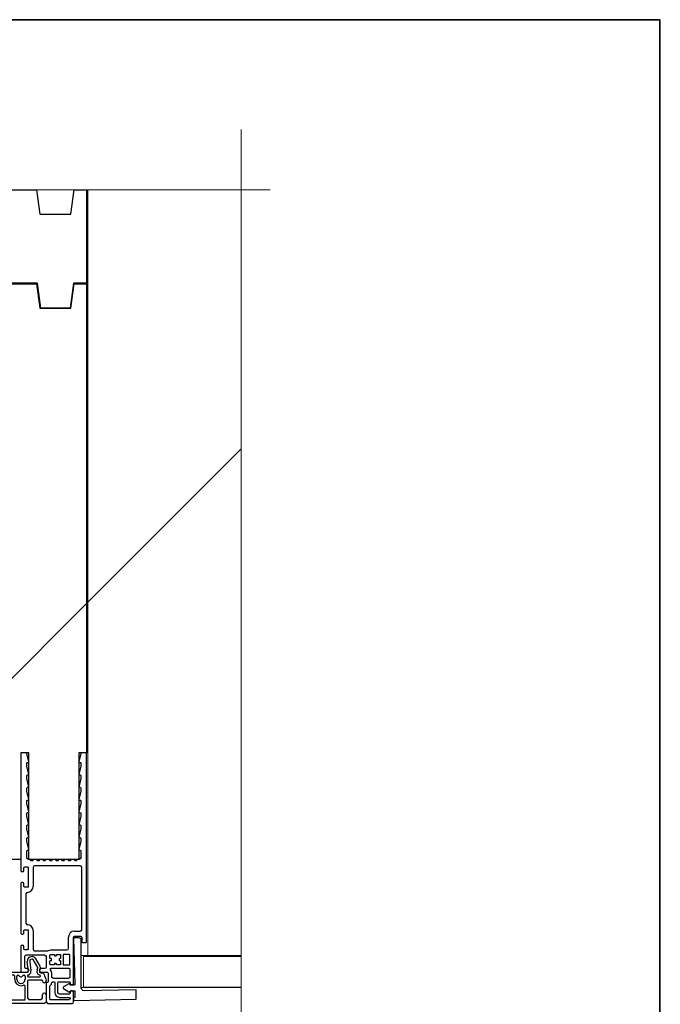
# Model space of a CAD drawing. Units: inches. Extents: x 0 to 102, y -29 to 0.
# Drawn here: x 37 to 42, y -8 to 0 of the extents above; entities that cross this region are included whole.
import ezdxf

# ---------------------------------------------------------------- set-up
doc = ezdxf.new("R2010")
doc.units = ezdxf.units.IN
doc.header["$MEASUREMENT"] = 0
doc.linetypes.add('AI-Linetype-6', pattern=[3.316111, 0.599722, -0.282222, 2.151944, -0.282222])
doc.layers.add('Layer 1', color=7, linetype='Continuous')
pattern_1 = [(45, (0, 0), (-7.071, 7.071), [])]

# ---------------------------------------------------------------- blocks, each defined once
blk = doc.blocks.new('block 48')
at = {"layer": 'Layer 1', "color": 18, "lineweight": 25, "true_color": 0x010101}
for points in [[(36.9409, -7.886), (36.9238, -7.8902), (36.911, -7.8988), (36.9046, -7.9137), (36.9026, -7.9286)], [(36.9814, -7.9927), (36.9878, -7.9777), (36.9878, -7.9734), (36.9494, -7.9095), (36.9452, -7.9073), (36.9409, -7.9073), (36.9303, -7.9095), (36.9238, -7.9159), (36.9238, -7.9265), (36.9324, -8.0012)], [(36.9409, -7.886), (36.9452, -7.886)], [(36.9665, -7.8988), (36.958, -7.8902), (36.9452, -7.886)], [(36.9665, -7.8988), (37.0049, -7.9628)], [(34.5606, -8.0438), (34.6054, -8.0183), (34.6246, -8.0118), (36.9046, -8.0118), (36.911, -8.0097), (36.9132, -8.0033), (36.9026, -7.9286)], [(36.9814, -7.9927), (36.9793, -8.0118), (36.9878, -8.0268), (37.0049, -8.0374)], [(37.007, -7.9862), (37.0006, -7.999), (37.0006, -8.0076), (37.0049, -8.014), (37.0113, -8.0183), (37.0241, -8.0183)], [(37.007, -7.9862), (37.0091, -7.9756), (37.0049, -7.9628)], [(34.5115, -8.0886), (34.5243, -8.095), (34.5329, -8.095), (34.5393, -8.0907), (34.5414, -8.0843), (34.5414, -8.0758)], [(34.5606, -8.0438), (34.5499, -8.0524), (34.5436, -8.063), (34.5414, -8.0758)], [(34.6865, -8.0694), (34.6865, -8.046), (34.6843, -8.0395), (34.6779, -8.0374), (34.6246, -8.0374), (34.6182, -8.0395), (34.5734, -8.0651), (34.567, -8.0758), (34.567, -8.0865)], [(34.5798, -8.1889), (34.5734, -8.2273), (34.5755, -8.2336), (34.5798, -8.2358), (34.8592, -8.2358), (34.8656, -8.2336), (34.8677, -8.2294), (34.8677, -8.046), (34.8656, -8.0395), (34.8592, -8.0374), (34.7931, -8.0374), (34.7888, -8.0395), (34.7867, -8.046), (34.7867, -8.0694)], [(34.6459, -8.0118), (36.8769, -8.0118)], [(34.6865, -8.0694), (34.6886, -8.0886), (34.7014, -8.1057), (34.7163, -8.1163), (34.7355, -8.1206), (34.7547, -8.1163), (34.7718, -8.1057), (34.7824, -8.0886), (34.7867, -8.0694)], [(34.7099, -8.0374), (34.7056, -8.0395), (34.7035, -8.046)], [(34.7035, -8.0694), (34.7035, -8.046)], [(34.7035, -8.0694), (34.7078, -8.0865), (34.7206, -8.0993), (34.7355, -8.1035), (34.7525, -8.0993), (34.7654, -8.0865), (34.7696, -8.0694)], [(34.7099, -8.0374), (34.7163, -8.0374)], [(34.7227, -8.0438), (34.7206, -8.0395), (34.7163, -8.0374)], [(34.7227, -8.0438), (34.727, -8.0481), (34.7312, -8.0502), (34.7419, -8.0502), (34.7462, -8.0481), (34.7483, -8.0438)], [(34.7568, -8.0374), (34.7505, -8.0395), (34.7483, -8.0438)], [(34.7568, -8.0374), (34.7611, -8.0374)], [(34.7696, -8.046), (34.7675, -8.0395), (34.7611, -8.0374)], [(34.7696, -8.046), (34.7696, -8.0694)], [(34.889, -8.2358), (35.2282, -8.2358), (35.2324, -8.2336), (35.2346, -8.2294), (35.2346, -8.046), (35.2324, -8.0395), (35.2282, -8.0374), (34.889, -8.0374), (34.8848, -8.0395), (34.8827, -8.046), (34.8827, -8.2294), (34.8848, -8.2336), (34.889, -8.2358)], [(35.2581, -8.2358), (35.5951, -8.2358), (35.6014, -8.2336), (35.6036, -8.2294), (35.6036, -8.046), (35.6014, -8.0395), (35.5951, -8.0374), (35.2581, -8.0374), (35.2517, -8.0395), (35.2495, -8.046), (35.2495, -8.2294), (35.2517, -8.2336), (35.2581, -8.2358)], [(35.7444, -8.0694), (35.7444, -8.046), (35.7422, -8.0395), (35.7358, -8.0374), (35.6249, -8.0374), (35.6206, -8.0395), (35.6185, -8.046), (35.6185, -8.2294), (35.6206, -8.2336), (35.6249, -8.2358), (35.9619, -8.2358), (35.9683, -8.2336), (35.9704, -8.2294), (35.9704, -8.046), (35.9683, -8.0395), (35.9619, -8.0374), (35.851, -8.0374), (35.8468, -8.0395), (35.8446, -8.046), (35.8446, -8.0694)], [(35.7444, -8.0694), (35.7487, -8.0886), (35.7593, -8.1057), (35.7742, -8.1163), (35.7934, -8.1206), (35.8126, -8.1163), (35.8297, -8.1057), (35.8404, -8.0886), (35.8446, -8.0694)], [(35.7699, -8.0374), (35.7635, -8.0395), (35.7614, -8.046)], [(35.7614, -8.0694), (35.7614, -8.046)], [(35.7614, -8.0694), (35.7657, -8.0865), (35.7785, -8.0993), (35.7934, -8.1035), (35.8105, -8.0993), (35.8233, -8.0865), (35.8275, -8.0694)], [(35.7699, -8.0374), (35.7742, -8.0374)], [(35.7806, -8.0438), (35.7785, -8.0395), (35.7742, -8.0374)], [(35.7806, -8.0438), (35.7849, -8.0481), (35.7892, -8.0502), (35.7998, -8.0502), (35.8041, -8.0481), (35.8062, -8.0438)], [(35.8147, -8.0374), (35.8083, -8.0395), (35.8062, -8.0438)], [(35.8147, -8.0374), (35.819, -8.0374)], [(35.8275, -8.046), (35.8254, -8.0395), (35.819, -8.0374)], [(35.8275, -8.046), (35.8275, -8.0694)], [(36.1944, -8.0374), (35.9939, -8.0374), (35.9875, -8.0395), (35.9854, -8.046), (35.9854, -8.2294), (35.9875, -8.2336), (35.9939, -8.2358), (36.1944, -8.2358), (36.2008, -8.2336), (36.2029, -8.2294), (36.2029, -8.046), (36.2008, -8.0395), (36.1944, -8.0374)], [(36.5634, -8.0374), (36.2243, -8.0374), (36.22, -8.0395), (36.2179, -8.046), (36.2179, -8.2294), (36.22, -8.2336), (36.2243, -8.2358), (36.5634, -8.2358), (36.5677, -8.2336), (36.5698, -8.2294), (36.5698, -8.046), (36.5677, -8.0395), (36.5634, -8.0374)], [(36.8022, -8.0694), (36.8022, -8.046), (36.8001, -8.0395), (36.7938, -8.0374), (36.5933, -8.0374), (36.5868, -8.0395), (36.5847, -8.046), (36.5847, -8.2294)], [(36.8022, -8.0694), (36.8065, -8.0907), (36.8172, -8.1057), (36.8343, -8.1163), (36.8535, -8.1206), (36.8748, -8.1163)], [(36.8279, -8.0374), (36.8215, -8.0395), (36.8193, -8.046)], [(36.8193, -8.0694), (36.8193, -8.046)], [(36.8193, -8.0694), (36.8236, -8.0865), (36.8364, -8.0993), (36.8513, -8.1035), (36.8684, -8.0993), (36.8812, -8.0865), (36.8855, -8.0694)], [(36.8279, -8.0374), (36.8321, -8.0374)], [(36.8385, -8.0438), (36.8364, -8.0395), (36.8321, -8.0374)], [(36.8385, -8.0438), (36.8427, -8.0481), (36.847, -8.0502), (36.8577, -8.0502), (36.862, -8.0481), (36.8641, -8.0438)], [(36.8727, -8.0374), (36.8684, -8.0395), (36.8641, -8.0438)], [(36.8727, -8.0374), (36.8769, -8.0374)], [(36.8855, -8.046), (36.8833, -8.0395), (36.8769, -8.0374)], [(36.8855, -8.046), (36.8855, -8.0694)], [(36.9089, -8.0353), (36.9068, -8.0374), (36.9046, -8.0417), (36.9046, -8.046), (36.9068, -8.0481), (36.911, -8.0502), (37.0049, -8.0502), (37.0091, -8.0481), (37.0091, -8.0395)], [(37.0241, -8.0822), (37.0241, -8.0801), (37.022, -8.0758), (36.9132, -8.0758), (36.9068, -8.078), (36.9046, -8.0822), (36.9046, -8.2187), (36.9089, -8.2273), (36.9174, -8.2315), (37.0113, -8.2315), (37.0198, -8.2273), (37.0241, -8.2187), (37.0241, -8.1953)], [(36.9089, -8.0353), (36.9217, -8.0289), (36.9303, -8.0161), (36.9324, -8.0012)], [(37.0091, -8.0395), (37.0049, -8.0374)], [(37.0368, -8.0246), (37.0305, -8.0204), (37.0241, -8.0183)], [(37.0368, -8.0246), (37.0518, -8.0694), (37.0539, -8.0801), (37.0539, -8.0822)], [(34.4219, -8.1292), (34.4113, -8.1398), (34.4091, -8.1526)], [(34.4091, -8.1547), (34.4091, -8.1526)], [(34.4091, -8.1547), (34.4113, -8.1718), (34.4219, -8.1846), (34.4348, -8.191), (34.4519, -8.1931)], [(34.4219, -8.1292), (34.4881, -8.0907)], [(34.4305, -8.1483), (34.4284, -8.1526), (34.4284, -8.1547), (34.4305, -8.1654), (34.439, -8.1718), (34.4497, -8.1739), (34.5521, -8.159)], [(34.5222, -8.1163), (34.503, -8.1078), (34.4988, -8.1078), (34.4305, -8.1483)], [(34.5115, -8.0886), (34.4988, -8.0886), (34.4881, -8.0907)], [(34.5222, -8.1163), (34.5372, -8.1185), (34.5521, -8.1121), (34.5627, -8.1014), (34.567, -8.0865)], [(36.5847, -8.2294), (36.5868, -8.2336), (36.5933, -8.2358), (36.8769, -8.2358), (36.8833, -8.2336), (36.8855, -8.2294), (36.8855, -8.1227), (36.8833, -8.1185), (36.8791, -8.1142), (36.8748, -8.1163)], [(37.0241, -8.0822), (37.0284, -8.0929), (37.039, -8.0971), (37.0497, -8.0929), (37.0539, -8.0822)], [(34.5393, -8.2315), (34.5414, -8.2315), (34.5457, -8.2294), (34.5478, -8.2251), (34.5542, -8.1889), (34.5521, -8.1824), (34.5457, -8.1803), (34.4519, -8.1931)], [(34.5393, -8.2315), (34.535, -8.2336), (34.535, -8.2358)], [(34.5478, -8.2635), (34.535, -8.2507), (34.535, -8.2358)], [(37.0539, -8.1953), (37.0539, -8.2507), (37.0411, -8.2635), (34.5478, -8.2635)], [(34.5798, -8.1889), (34.5798, -8.1782), (34.5734, -8.1675), (34.5627, -8.1611), (34.5521, -8.159)], [(37.0539, -8.1953), (37.0497, -8.1846), (37.039, -8.1803), (37.0284, -8.1846), (37.0241, -8.1953)]]:
    blk.add_lwpolyline(points, dxfattribs=at)
blk = doc.blocks.new('block 50')
at = {"layer": 'Layer 1', "color": 18, "lineweight": 25, "true_color": 0x010101}
for points in [[(36.9153, -6.7236), (36.9003, -6.6553), (36.9003, -6.6318), (36.9026, -6.6276), (36.9132, -6.6276), (36.9153, -6.6255), (36.9153, -6.6233), (36.9003, -6.5551), (36.9003, -6.5316), (36.9026, -6.5274), (36.9046, -6.5252), (36.9132, -6.5252), (36.9153, -6.5252), (36.9153, -6.5231), (36.9003, -6.4548), (36.9003, -6.4292), (36.9026, -6.4271), (36.9046, -6.425), (36.9132, -6.425), (36.9153, -6.425), (36.9153, -6.4228), (36.9003, -6.3546), (36.9003, -6.329), (36.9026, -6.3269), (36.9046, -6.3247), (36.9132, -6.3247), (36.9153, -6.3226), (36.9153, -6.3205), (36.9003, -6.2543), (36.8983, -6.2501), (36.894, -6.248), (36.8577, -6.248), (36.8535, -6.2501), (36.8513, -6.2543), (36.8513, -7.1949), (36.8535, -7.2013), (36.8598, -7.2035), (36.8662, -7.2035), (36.8727, -7.2013), (36.8748, -7.1949), (36.8748, -7.1736), (36.8769, -7.1672), (36.8833, -7.1651), (36.9026, -7.1651), (36.9089, -7.1672), (36.911, -7.1736), (36.911, -7.3229), (36.9089, -7.3272), (36.9026, -7.3293), (36.8833, -7.3293), (36.8769, -7.3272), (36.8748, -7.3229), (36.8748, -7.2995), (36.8727, -7.2931), (36.8662, -7.2909), (36.8598, -7.2909), (36.8535, -7.2931), (36.8513, -7.2995), (36.8513, -7.7004), (36.8535, -7.7047), (36.8598, -7.7069), (36.8662, -7.7069), (36.8727, -7.7047), (36.8748, -7.7004), (36.8748, -7.6769), (36.8769, -7.6727), (36.8833, -7.6706), (36.9026, -7.6706), (36.9089, -7.6727), (36.911, -7.6769), (36.911, -7.8263), (36.9089, -7.8305), (36.9026, -7.8327), (36.8833, -7.8327), (36.8769, -7.8305), (36.8748, -7.8263), (36.8748, -7.8028), (36.8727, -7.7985), (36.8662, -7.7964), (36.8598, -7.7964), (36.8535, -7.7985), (36.8513, -7.8028), (36.8513, -8.0054), (36.8535, -8.0097), (36.8598, -8.0118), (36.9003, -8.0118), (36.911, -8.0076), (36.9174, -7.9969), (36.911, -7.9862), (36.9003, -7.982), (36.8897, -7.982), (36.8855, -7.9798), (36.8833, -7.9734), (36.8833, -7.886), (36.8855, -7.8775), (36.894, -7.8732), (37.0411, -7.8732), (37.0497, -7.8775), (37.0539, -7.886), (37.0539, -7.9734), (37.0518, -7.9798), (37.0454, -7.982), (37.0156, -7.982), (37.0049, -7.9862), (36.9985, -7.9969), (37.0049, -8.0076), (37.0156, -8.0118), (37.0646, -8.0118), (37.0689, -8.014), (37.071, -8.0204), (37.071, -8.0886), (37.0689, -8.0929), (37.0646, -8.095), (37.0603, -8.095), (37.0561, -8.0971), (37.0539, -8.1035), (37.0539, -8.2507), (37.0667, -8.2635), (37.263, -8.2635), (37.2715, -8.2614), (37.2758, -8.2507), (37.2758, -8.1718), (37.2736, -8.1654), (37.2673, -8.1633), (37.2544, -8.1633), (37.2502, -8.1654), (37.248, -8.1718), (37.248, -8.1803), (37.2459, -8.1867), (37.2395, -8.1889), (37.1627, -8.1889), (37.152, -8.1846), (37.1499, -8.1761), (37.1499, -8.0993), (37.152, -8.0907), (37.1627, -8.0886), (37.2395, -8.0886), (37.2459, -8.0907), (37.248, -8.095), (37.248, -8.1057), (37.2502, -8.1099), (37.2544, -8.1121), (37.2673, -8.1121), (37.2736, -8.1099), (37.2758, -8.1057), (37.2758, -7.7303), (37.2779, -7.7239), (37.2821, -7.7218), (37.3334, -7.7218), (37.3376, -7.7239), (37.3419, -7.7303), (37.3419, -7.7687), (37.3419, -7.7708), (37.3461, -7.773), (37.376, -7.773), (37.3803, -7.7708), (37.3803, -7.7687), (37.3803, -6.2543), (37.3803, -6.2501), (37.376, -6.248), (37.3397, -6.248), (37.3355, -6.2501), (37.3334, -6.2543), (37.3184, -6.3205), (37.3184, -6.3226), (37.3206, -6.3247), (37.3291, -6.3247), (37.3312, -6.3269), (37.3334, -6.329), (37.3334, -6.3546), (37.3184, -6.4228), (37.3184, -6.425), (37.3206, -6.425), (37.3291, -6.425), (37.3312, -6.4271), (37.3334, -6.4292), (37.3334, -6.4548), (37.3184, -6.5231), (37.3184, -6.5252), (37.3206, -6.5252), (37.3291, -6.5252), (37.3312, -6.5274), (37.3334, -6.5316), (37.3334, -6.5551), (37.3184, -6.6233), (37.3184, -6.6255), (37.3206, -6.6276), (37.3312, -6.6276), (37.3334, -6.6318), (37.3334, -6.6553), (37.3184, -6.7236), (37.3184, -6.7257), (37.3206, -6.7278), (37.3312, -6.7278), (37.3334, -6.7321), (37.3334, -6.7577), (37.3184, -6.826), (37.3184, -6.8281), (37.3206, -6.8281), (37.3291, -6.8281), (37.3312, -6.8302), (37.3334, -6.8323), (37.3334, -6.8579), (37.3184, -6.9262), (37.3184, -6.9283), (37.3206, -6.9283), (37.3291, -6.9283), (37.3312, -6.9305), (37.3334, -6.9347), (37.3334, -6.9582), (37.3184, -7.0264), (37.3184, -7.0286), (37.3206, -7.0307), (37.3312, -7.0307), (37.3334, -7.035), (37.3334, -7.0926), (37.3291, -7.1011), (37.3206, -7.1053), (37.3078, -7.1053), (37.2971, -7.116), (37.2885, -7.116), (37.2779, -7.1053), (37.2587, -7.1053), (37.248, -7.116), (37.2373, -7.116), (37.2267, -7.1053), (37.2075, -7.1053), (37.1968, -7.116), (37.1862, -7.116), (37.1776, -7.1053), (37.1563, -7.1053), (37.1478, -7.116), (37.1371, -7.116), (37.1265, -7.1053), (37.1073, -7.1053), (37.0966, -7.116), (37.086, -7.116), (37.0774, -7.1053), (37.0561, -7.1053), (37.0454, -7.116), (37.0368, -7.116), (37.0262, -7.1053), (37.0049, -7.1053), (36.9963, -7.116), (36.9857, -7.116), (36.975, -7.1053), (36.9558, -7.1053), (36.9452, -7.116), (36.9345, -7.116), (36.926, -7.1053), (36.9132, -7.1053), (36.9046, -7.1011), (36.9003, -7.0926), (36.9003, -7.035), (36.9026, -7.0307), (36.9132, -7.0307), (36.9153, -7.0286), (36.9153, -7.0264), (36.9003, -6.9582), (36.9003, -6.9347), (36.9026, -6.9305), (36.9046, -6.9283), (36.9132, -6.9283), (36.9153, -6.9283), (36.9153, -6.9262), (36.9003, -6.8579), (36.9003, -6.8323), (36.9026, -6.8302), (36.9046, -6.8281), (36.9132, -6.8281), (36.9153, -6.8281), (36.9153, -6.826), (36.9003, -6.7577), (36.9003, -6.7321), (36.9026, -6.7278), (36.9046, -6.7278), (36.9132, -6.7278), (36.9153, -6.7257), (36.9153, -6.7236)], [(37.3291, -7.1566), (36.9622, -7.1566), (36.9537, -7.1587), (36.9494, -7.1693), (36.9494, -7.3229)], [(37.2821, -7.6812), (37.3291, -7.6812), (37.3376, -7.6791), (37.3419, -7.6706), (37.3419, -7.1672), (37.3376, -7.1587), (37.3291, -7.1566)], [(36.9046, -7.3699), (36.9217, -7.3656), (36.9367, -7.3549), (36.9473, -7.34), (36.9494, -7.3229)], [(36.9046, -7.3699), (36.8961, -7.3741), (36.8919, -7.3826), (36.8919, -7.6172), (36.8961, -7.6258), (36.9046, -7.6301)], [(36.9494, -7.6769), (36.9473, -7.6599), (36.9367, -7.645), (36.9217, -7.6343), (36.9046, -7.6301)], [(36.9494, -7.6769), (36.9494, -7.8263), (36.9537, -7.8348), (36.9622, -7.8391), (37.0689, -7.8391), (37.0732, -7.8369), (37.0923, -7.8327), (37.2225, -7.8327), (37.2309, -7.8305), (37.2352, -7.8199), (37.2352, -7.7303)], [(37.2821, -7.6812), (37.2651, -7.6855), (37.248, -7.6962), (37.2395, -7.7111), (37.2352, -7.7303)], [(37.0987, -7.9137), (37.0987, -7.9095), (37.0966, -7.9052), (37.0944, -7.903), (37.086, -7.903), (37.0838, -7.8988), (37.0838, -7.8753), (37.086, -7.871), (37.0923, -7.8689), (37.1201, -7.8689), (37.1222, -7.8732), (37.1222, -7.8753), (37.1222, -7.8796), (37.1265, -7.8817), (37.1308, -7.8817), (37.135, -7.8796), (37.1371, -7.8753), (37.1371, -7.8732), (37.1393, -7.8689), (37.1649, -7.8689), (37.1691, -7.871), (37.1713, -7.8753), (37.1713, -7.903), (37.1649, -7.903), (37.1606, -7.9052), (37.1585, -7.9095), (37.1585, -7.9137), (37.1606, -7.918), (37.1649, -7.918), (37.167, -7.918), (37.1713, -7.9201), (37.1713, -7.9457), (37.1691, -7.9521), (37.1649, -7.9542), (37.1414, -7.9542), (37.1393, -7.9521), (37.1371, -7.95), (37.1371, -7.9457), (37.135, -7.9436), (37.1308, -7.9415), (37.1265, -7.9415), (37.1222, -7.9436), (37.1222, -7.9457), (37.1222, -7.95), (37.1201, -7.9521), (37.1158, -7.9542), (37.0923, -7.9542), (37.086, -7.9521), (37.0838, -7.9457), (37.0838, -7.9244), (37.086, -7.9201), (37.088, -7.918), (37.0944, -7.918), (37.0966, -7.918), (37.0987, -7.9137)], [(37.2373, -7.9542), (37.2438, -7.9521), (37.2459, -7.9457), (37.2459, -7.8753), (37.2438, -7.871), (37.2373, -7.8689), (37.1968, -7.8689), (37.1926, -7.871), (37.1904, -7.8753), (37.1904, -7.9457), (37.1926, -7.9521), (37.1968, -7.9542), (37.2373, -7.9542)], [(37.0902, -7.9927), (37.088, -7.9862), (37.0902, -7.982), (37.0944, -7.9798), (37.2373, -7.9798), (37.2438, -7.982), (37.2459, -7.9862), (37.2459, -8.0502), (37.2416, -8.0588), (37.2331, -8.063), (37.1137, -8.063), (37.1051, -8.0588), (37.1009, -8.0502), (37.1009, -8.0204), (37.0987, -8.0054), (37.0902, -7.9927)], [(37.1627, -8.2145), (37.2373, -8.2145), (37.2438, -8.2166), (37.248, -8.2251), (37.2438, -8.2336), (37.2373, -8.2358), (37.0923, -8.2358), (37.086, -8.2336), (37.0838, -8.2294), (37.0838, -8.1249), (37.086, -8.1185), (37.0966, -8.1078), (37.1009, -8.095), (37.103, -8.0886), (37.1158, -8.0886), (37.1222, -8.0907), (37.1243, -8.095), (37.1243, -8.1761), (37.1265, -8.191), (37.135, -8.2017), (37.1478, -8.2102), (37.1627, -8.2145)]]:
    blk.add_lwpolyline(points, dxfattribs=at)
blk = doc.blocks.new('block 55')
at = {"layer": 'Layer 1', "true_color": 0x010101}
h = blk.add_hatch(dxfattribs=at)
h.set_pattern_fill('AI_USER_DEFINED_HATCH', color=18, scale=10, angle=45, style=2, pattern_type=0)
h.set_pattern_definition(pattern_1)
h.paths.add_polyline_path([(36.8512, -6.2478), (36.8512, -7.105), (36.621, -7.105), (36.5676, -6.9856), (36.5079, -6.8704), (36.4397, -6.7574), (36.365, -6.6508), (36.284, -6.5485), (36.1966, -6.4503), (36.1028, -6.3587), (36.0046, -6.2733), (35.9002, -6.1944), (35.7914, -6.1241), (35.7871, -6.1049), (35.8597, -5.9791), (35.9236, -5.8489), (35.9812, -5.7146), (36.0281, -5.5781), (36.0686, -5.4374), (36.1007, -5.2945), (36.1241, -5.1516), (36.1412, -5.0066), (36.1475, -4.8616), (36.1454, -4.7166), (36.1326, -4.5716), (36.1133, -4.4266), (36.0857, -4.2837), (36.0494, -4.1429), (36.0046, -4.0043), (35.9535, -3.8679), (35.8916, -3.7356), (35.8233, -3.6077), (35.7466, -3.4818), (35.6634, -3.3624), (35.5739, -3.2494), (35.4779, -3.1407), (35.3734, -3.0361), (35.2647, -2.9402), (35.2647, -2.4753), (35.4673, -2.4753), (35.4928, -2.6715), (35.7444, -2.6715), (35.7701, -2.4753), (35.9706, -2.4753), (35.9961, -2.6715), (36.2477, -2.6715), (36.2734, -2.4753), (36.4738, -2.4753), (36.4993, -2.6715), (36.7509, -2.6715), (36.7765, -2.4753), (36.977, -2.4753), (37.0026, -2.6715), (37.2543, -2.6715), (37.2799, -2.4753), (37.38, -2.4753), (37.38, -6.2478), (37.3182, -6.2478), (37.3182, -7.105), (36.9152, -7.105), (36.9152, -6.2478)])
at = {"layer": 'Layer 1', "color": 18, "lineweight": 25, "true_color": 0x010101}
blk.add_lwpolyline([(36.8512, -6.2478), (36.8512, -7.105), (36.621, -7.105), (36.5676, -6.9856), (36.5079, -6.8704), (36.4397, -6.7574), (36.365, -6.6508), (36.284, -6.5485), (36.1966, -6.4503), (36.1028, -6.3587), (36.0046, -6.2733), (35.9002, -6.1944), (35.7914, -6.1241), (35.7871, -6.1049), (35.8597, -5.9791), (35.9236, -5.8489), (35.9812, -5.7146), (36.0281, -5.5781), (36.0686, -5.4374), (36.1007, -5.2945), (36.1241, -5.1516), (36.1412, -5.0066), (36.1475, -4.8616), (36.1454, -4.7166), (36.1326, -4.5716), (36.1133, -4.4266), (36.0857, -4.2837), (36.0494, -4.1429), (36.0046, -4.0043), (35.9535, -3.8679), (35.8916, -3.7356), (35.8233, -3.6077), (35.7466, -3.4818), (35.6634, -3.3624), (35.5739, -3.2494), (35.4779, -3.1407), (35.3734, -3.0361), (35.2647, -2.9402), (35.2647, -2.4753), (35.4673, -2.4753), (35.4928, -2.6715), (35.7444, -2.6715), (35.7701, -2.4753), (35.9706, -2.4753), (35.9961, -2.6715), (36.2477, -2.6715), (36.2734, -2.4753), (36.4738, -2.4753), (36.4993, -2.6715), (36.7509, -2.6715), (36.7765, -2.4753), (36.977, -2.4753), (37.0026, -2.6715), (37.2543, -2.6715), (37.2799, -2.4753), (37.38, -2.4753), (37.38, -6.2478), (37.3182, -6.2478), (37.3182, -7.105), (36.9152, -7.105), (36.9152, -6.2478), (36.8512, -6.2478)], dxfattribs=at)
blk = doc.blocks.new('block 46')
at = {"layer": 'Layer 1', "true_color": 0x010101}
h = blk.add_hatch(dxfattribs=at)
h.set_pattern_fill('AI_USER_DEFINED_HATCH', color=18, scale=10, angle=45, style=2, pattern_type=0)
h.set_pattern_definition(pattern_1)
h.paths.add_polyline_path([(31.4445, -2.4706), (31.2269, -2.4706), (31.2013, -2.6711), (30.9646, -2.6711), (30.939, -2.4706), (30.7065, -2.4706), (30.7065, -1.9161), (30.73, -1.7198), (30.9326, -1.7198), (30.9582, -1.9161), (31.2099, -1.9161), (31.2354, -1.7198), (31.4359, -1.7198), (31.4615, -1.9161), (31.7132, -1.9161), (31.7388, -1.7198), (35.4671, -1.7198), (35.4927, -1.9161), (35.7444, -1.9161), (35.7699, -1.7198), (35.9704, -1.7198), (35.9961, -1.9161), (36.2477, -1.9161), (36.2733, -1.7198), (36.4738, -1.7198), (36.4994, -1.9161), (36.7511, -1.9161), (36.7767, -1.7198), (36.9772, -1.7198), (37.0027, -1.9161), (37.2544, -1.9161), (37.2801, -1.7198), (37.3803, -1.7198), (37.3803, -2.4706), (37.2736, -2.4706), (37.248, -2.6711), (37.0113, -2.6711), (36.9857, -2.4706), (36.7681, -2.4706), (36.7447, -2.6711), (36.5079, -2.6711), (36.4823, -2.4706), (36.2648, -2.4706), (36.2392, -2.6711), (36.0024, -2.6711), (35.979, -2.4706), (35.7614, -2.4706), (35.7358, -2.6711), (35.4991, -2.6711), (35.4735, -2.4706), (34.4049, -2.4706), (34.2642, -2.4344), (34.1233, -2.4066), (33.9805, -2.3853), (33.8355, -2.3725), (33.6904, -2.3682), (33.5454, -2.3725), (33.4025, -2.3853), (33.2574, -2.4066), (33.1167, -2.4344), (32.9759, -2.4706), (31.7303, -2.4706), (31.7047, -2.6711), (31.4679, -2.6711)])
at = {"layer": 'Layer 1', "color": 18, "lineweight": 25, "true_color": 0x010101}
for points in [[(36.7767, -1.7198), (36.9772, -1.7198), (37.0027, -1.9161), (37.2544, -1.9161), (37.2801, -1.7198), (37.3803, -1.7198), (37.3803, -2.4706), (37.2736, -2.4706), (37.248, -2.6711), (37.0113, -2.6711), (36.9857, -2.4706), (36.7681, -2.4706)], [(37.7791, -8.1547), (37.3632, -8.1611), (37.3504, -8.159), (37.3419, -8.1505), (37.3376, -8.1377), (37.3376, -7.7601), (37.3355, -7.7474), (37.3249, -7.7388), (37.3142, -7.7346), (37.2801, -7.7346), (37.2758, -7.7367), (37.2758, -7.741), (37.2864, -8.1078), (37.2843, -8.1142), (37.2779, -8.1163), (37.2502, -8.1163), (37.2438, -8.1078), (37.2416, -8.1057), (37.2373, -8.1057), (37.1947, -8.1313), (37.1904, -8.1356), (37.1904, -8.1398), (37.1947, -8.1441), (37.2373, -8.1697), (37.2416, -8.1718), (37.2438, -8.1675), (37.2502, -8.1611), (37.2779, -8.1611), (37.2843, -8.1633), (37.2864, -8.1675), (37.2864, -8.2145), (37.2758, -8.2145), (37.2758, -8.2336), (37.2779, -8.2379), (37.2801, -8.24), (37.7791, -8.2294), (37.7791, -8.1547)]]:
    blk.add_lwpolyline(points, dxfattribs=at)
at = {"layer": 'Layer 1'}
for name in ['block 55', 'block 50', 'block 48']:
    blk.add_blockref(name, (0, 0), dxfattribs=at)
blk = doc.blocks.new('block 44')
at = {"layer": 'Layer 1', "true_color": 0x000000}
h = blk.add_hatch(dxfattribs=at)
h.set_pattern_fill('AI_USER_DEFINED_HATCH', color=18, scale=10, angle=45, style=2, pattern_type=0)
h.set_pattern_definition(pattern_1)
h.paths.add_polyline_path([(37.3891, -1.7203), (38.6232, -1.7203), (38.6232, -7.8789), (37.3891, -7.8789)])
h = blk.add_hatch(dxfattribs=at)
h.set_pattern_fill('AI_USER_DEFINED_HATCH', color=18, scale=10, angle=45, style=2, pattern_type=0)
h.set_pattern_definition(pattern_1)
h.paths.add_polyline_path([(38.6232, -8.1334), (37.3543, -8.1334), (37.3543, -7.886), (38.6232, -7.886)])
at = {"layer": 'Layer 1', "color": 7, "lineweight": 13, "true_color": 0xffffff}
for points in [[(38.6232, -1.2328), (38.6232, -4.6852)], [(38.6232, -5.3073), (38.6232, -6.5515)], [(38.6232, -7.1649), (38.6232, -12.1333)]]:
    blk.add_lwpolyline(points, dxfattribs=at)
at = {"layer": 'Layer 1', "color": 7, "linetype": 'AI-Linetype-6', "lineweight": 13, "true_color": 0xffffff}
blk.add_lwpolyline([(24.9946, -1.7199), (39.0461, -1.7199)], dxfattribs=at)
at = {"layer": 'Layer 1', "lineweight": 0}
for points in [[(37.3891, -1.7203), (38.6232, -1.7203), (38.6232, -7.8789), (37.3891, -7.8789), (37.3891, -1.7203)], [(38.6232, -8.1334), (37.3543, -8.1334), (37.3543, -7.886), (38.6232, -7.886), (38.6232, -8.1334)]]:
    blk.add_lwpolyline(points, dxfattribs=at)
at = {"layer": 'Layer 1', "color": 7, "lineweight": 9, "true_color": 0xffffff}
for points in [[(37.3376, -7.8789), (38.6232, -7.8789)], [(37.3419, -8.1355), (38.6232, -8.1355)]]:
    blk.add_lwpolyline(points, dxfattribs=at)
at = {"layer": 'Layer 1'}
blk.add_blockref('block 46', (0, 0), dxfattribs=at)
blk = doc.blocks.new('block 43')
at = {"layer": 'Layer 1', "color": 18, "lineweight": 35, "true_color": 0x010101}
blk.add_lwpolyline([(41.9929, -29.3492), (21.7082, -29.3492), (21.7082, -0.3508), (41.9929, -0.3508), (41.9929, -29.3492)], dxfattribs=at)
at = {"layer": 'Layer 1', "lineweight": 0}
blk.add_lwpolyline([(41.9978, -27.2089), (21.7131, -27.2089), (21.7131, -0.3508), (41.9978, -0.3508), (41.9978, -27.2089)], dxfattribs=at)
at = {"layer": 'Layer 1'}
blk.add_blockref('block 44', (0, 0), dxfattribs=at)

msp = doc.modelspace()

# ---------------------------------------------------------------- block references
at = {"layer": 'Layer 1'}
msp.add_blockref('block 43', (0, 0), dxfattribs=at)

doc.saveas('drawing.dxf')
